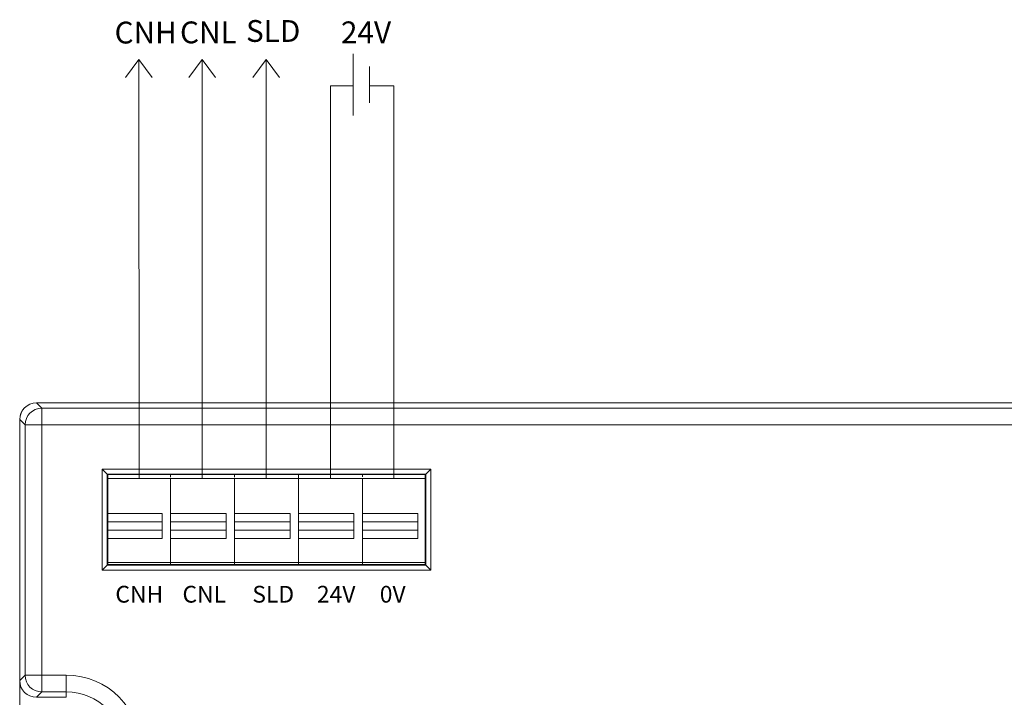
# Model space of a CAD drawing. Units: millimetres. Extents: x 3485 to 4856, y 4176 to 4705.
# Drawn here: x 4504 to 4563, y 4464 to 4504 of the extents above; entities that cross this region are included whole.
import ezdxf
from ezdxf.enums import TextEntityAlignment as Align

# ---------------------------------------------------------------- set-up
doc = ezdxf.new("R2010")
doc.units = ezdxf.units.MM
doc.layers.add('1', color=7, linetype='Continuous', lineweight=18)
doc.layers.add('DIM', color=3, linetype='Continuous', lineweight=13)
doc.styles.get("Standard").update_dxf_attribs({"font": 'arial.ttf'})
doc.styles.add('宋体', font='txt')

msp = doc.modelspace()

# ---------------------------------------------------------------- linework, layer by layer
at = {"layer": '1', "color": 7, "linetype": 'Continuous', "lineweight": 5}
for p, q in [((4505.133, 4481.311), (4505.453, 4480.991)), ((4505.453, 4480.991), (4505.453, 4479.992)), ((4505.453, 4480.991), (4563.749, 4480.991)), ((4504.453, 4479.992), (4504.133, 4480.312)), ((4504.453, 4479.992), (4505.453, 4479.992)), ((4504.453, 4465.08), (4504.453, 4479.992)), ((4505.453, 4479.992), (4505.453, 4465.08)), ((4563.749, 4479.992), (4505.453, 4479.992)), ((4509.055, 4477.368), (4528.631, 4477.368)), ((4509.055, 4471.341), (4509.055, 4477.368)), ((4528.631, 4477.368), (4528.631, 4471.341)), ((4509.383, 4474.725), (4512.624, 4474.725)), ((4513.124, 4474.725), (4516.435, 4474.725)), ((4516.934, 4474.725), (4520.245, 4474.725)), ((4520.744, 4474.725), (4524.055, 4474.725)), ((4524.555, 4474.725), (4527.866, 4474.725)), ((4512.624, 4473.225), (4509.383, 4473.225)), ((4516.435, 4473.225), (4513.124, 4473.225)), ((4520.245, 4473.225), (4516.934, 4473.225)), ((4524.055, 4473.225), (4520.744, 4473.225)), ((4527.866, 4473.225), (4524.555, 4473.225)), ((4528.631, 4471.341), (4509.055, 4471.341)), ((4504.133, 4464.76), (4504.453, 4465.08)), ((4504.453, 4465.08), (4505.453, 4465.08)), ((4505.453, 4465.08), (4506.912, 4465.08)), ((4505.453, 4464.08), (4505.453, 4465.08)), ((4506.912, 4464.08), (4506.912, 4465.08)), ((4505.453, 4464.08), (4505.133, 4463.76)), ((4506.912, 4464.08), (4505.453, 4464.08)), ((4506.912, 4463.76), (4506.912, 4464.08))]:
    msp.add_line(p, q, dxfattribs=at)
at = {"layer": '1', "color": 7, "linetype": 'Continuous'}
for p, q in [((4604.753, 4481.311), (4505.133, 4481.311)), ((4505.133, 4481.311), (4508.612, 4481.311)), ((4529.065, 4481.311), (4604.753, 4481.311)), ((4504.133, 4476.317), (4504.133, 4480.312)), ((4504.133, 4480.312), (4504.133, 4476.117)), ((4509.055, 4477.368), (4509.353, 4477.069)), ((4528.631, 4477.368), (4528.333, 4477.069)), ((4509.353, 4477.069), (4509.353, 4471.639)), ((4528.333, 4477.069), (4509.353, 4477.069)), ((4509.383, 4477.04), (4509.383, 4471.669)), ((4528.303, 4477.04), (4509.383, 4477.04)), ((4513.124, 4476.91), (4513.124, 4477.04)), ((4513.124, 4477.04), (4513.124, 4476.878)), ((4516.934, 4476.878), (4516.934, 4477.04)), ((4520.744, 4476.804), (4520.744, 4477.04)), ((4524.555, 4477.04), (4524.555, 4476.91)), ((4524.555, 4476.91), (4524.555, 4477.04)), ((4528.303, 4471.669), (4528.303, 4477.04)), ((4528.333, 4471.639), (4528.333, 4477.069)), ((4504.133, 4476.117), (4504.133, 4468.955)), ((4512.624, 4474.225), (4509.383, 4474.225)), ((4513.124, 4474.225), (4513.124, 4474.725)), ((4516.435, 4474.225), (4513.124, 4474.225)), ((4516.435, 4474.725), (4516.435, 4473.225)), ((4516.934, 4474.225), (4516.934, 4474.725)), ((4520.245, 4474.225), (4516.934, 4474.225)), ((4520.245, 4474.725), (4520.245, 4473.225)), ((4520.744, 4474.225), (4520.744, 4474.725)), ((4524.055, 4474.225), (4520.744, 4474.225)), ((4524.555, 4474.225), (4524.555, 4474.725)), ((4527.866, 4474.225), (4524.555, 4474.225)), ((4527.866, 4474.725), (4527.866, 4473.225)), ((4509.383, 4473.725), (4512.624, 4473.725)), ((4513.124, 4473.225), (4513.124, 4473.725)), ((4513.124, 4473.725), (4516.435, 4473.725)), ((4516.934, 4473.725), (4520.245, 4473.725)), ((4520.744, 4473.725), (4524.055, 4473.725)), ((4524.555, 4473.725), (4527.866, 4473.725)), ((4524.555, 4473.225), (4524.555, 4473.725)), ((4509.353, 4471.639), (4509.055, 4471.341)), ((4509.353, 4471.639), (4528.333, 4471.639)), ((4509.383, 4471.804), (4513.124, 4471.804)), ((4509.383, 4471.669), (4528.303, 4471.669)), ((4513.124, 4471.669), (4513.124, 4471.804)), ((4513.124, 4471.804), (4516.934, 4471.804)), ((4513.124, 4471.804), (4513.124, 4471.669)), ((4516.934, 4471.669), (4516.934, 4471.804)), ((4516.934, 4471.804), (4520.744, 4471.804)), ((4520.744, 4471.804), (4524.555, 4471.804)), ((4520.744, 4471.669), (4520.744, 4471.804)), ((4524.555, 4471.804), (4524.555, 4471.669)), ((4524.555, 4471.804), (4528.303, 4471.804)), ((4524.555, 4471.669), (4524.555, 4471.804)), ((4528.333, 4471.639), (4528.631, 4471.341)), ((4504.133, 4468.955), (4504.133, 4464.76)), ((4504.133, 4462.26), (4504.133, 4468.755)), ((4505.133, 4463.76), (4506.912, 4463.76))]:
    msp.add_line(p, q, dxfattribs=at)
at = {"layer": '1', "color": 7, "linetype": 'Continuous', "lineweight": 5, "extrusion": (0, 0, -1)}
msp.add_arc((-4506.912, 4460.626), 4.454, 90, 270, dxfattribs=at)
at = {"layer": '1', "color": 7, "linetype": 'Continuous'}
msp.add_arc((4506.912, 4460.626), 3.454, 270, 90, dxfattribs=at)
msp.add_ellipse((4505.133, 4480.311), major_axis=(0.832, -0.555), ratio=0.999505, start_param=2.158969, end_param=3.729311, dxfattribs=at)
at = {"layer": '1', "color": 7, "linetype": 'Continuous', "extrusion": (0, 0, -1)}
for centre, major_axis in [((4505.133, 4480.311), (0.708, -0.708)), ((4505.133, 4464.761), (0.708, 0.708))]:
    msp.add_ellipse(centre, major_axis=major_axis, ratio=0.999315, start_param=2.356537, end_param=3.926648, dxfattribs=at)
at = {"layer": '1', "color": 7, "linetype": 'Continuous', "lineweight": 5}
for centre, major_axis in [((4505.453, 4479.992), (0.707, 0.707)), ((4505.453, 4465.08), (-0.707, 0.707))]:
    msp.add_ellipse(centre, major_axis=major_axis, ratio=0.999315, start_param=0.785741, end_param=2.355852, dxfattribs=at)
at = {"layer": '1', "color": 7, "linetype": 'Continuous'}
for points, degree in [([(4513.124, 4476.804), (4509.383, 4476.804)], 1), ([(4516.934, 4476.804), (4513.124, 4476.804)], 1), ([(4516.934, 4476.878), (4516.934, 4476.932), (4516.934, 4476.986), (4516.934, 4477.04)], 3), ([(4520.744, 4476.804), (4516.934, 4476.804)], 1), ([(4520.744, 4476.804), (4520.744, 4476.883), (4520.744, 4476.961), (4520.744, 4477.04)], 3), ([(4524.555, 4476.804), (4520.744, 4476.804)], 1), ([(4528.303, 4476.804), (4524.555, 4476.804)], 1), ([(4512.624, 4474.725), (4512.624, 4474.225), (4512.624, 4473.725), (4512.624, 4473.225)], 3), ([(4524.055, 4474.725), (4524.055, 4474.225), (4524.055, 4473.725), (4524.055, 4473.225)], 3), ([(4516.934, 4471.669), (4516.934, 4471.714), (4516.934, 4471.759), (4516.934, 4471.804)], 3), ([(4520.744, 4471.669), (4520.744, 4471.714), (4520.744, 4471.759), (4520.744, 4471.804)], 3)]:
    msp.add_open_spline(points, degree=degree, dxfattribs=at)
for points, knots in [([(4513.124, 4471.804), (4513.124, 4471.804), (4513.124, 4471.804), (4513.124, 4471.804), (4513.124, 4471.804), (4513.124, 4471.803), (4513.124, 4471.809), (4513.124, 4471.814), (4513.124, 4471.828), (4513.124, 4471.836), (4513.124, 4471.855), (4513.124, 4471.875), (4513.124, 4471.96), (4513.124, 4472.05), (4513.124, 4472.229), (4513.124, 4472.497), (4513.124, 4473.481), (4513.124, 4474.732), (4513.124, 4475.894), (4513.124, 4476.341), (4513.124, 4476.475), (4513.124, 4476.521), (4513.124, 4476.608), (4513.124, 4476.65), (4513.124, 4476.756), (4513.124, 4476.801), (4513.124, 4476.806), (4513.124, 4476.804), (4513.124, 4476.804), (4513.124, 4476.804), (4513.124, 4476.804), (4513.124, 4476.804)], [0, 0, 0, 0, 0.022909, 0.044616, 0.044616, 0.055469, 0.055469, 0.066323, 0.066323, 0.088029, 0.088029, 0.109736, 0.109736, 0.153149, 0.153149, 0.196562, 0.283388, 0.630694, 0.804346, 0.847759, 0.847759, 0.869466, 0.869466, 0.891173, 0.891173, 0.934586, 0.934586, 0.956292, 0.956292, 0.977999, 1, 1, 1, 1]), ([(4513.124, 4474.725), (4513.124, 4475.119), (4513.124, 4475.71), (4513.124, 4476.301), (4513.124, 4476.548), (4513.124, 4476.597), (4513.124, 4476.684), (4513.124, 4476.722), (4513.124, 4476.779), (4513.124, 4476.797), (4513.124, 4476.805), (4513.124, 4476.804), (4513.124, 4476.804), (4513.124, 4476.804), (4513.124, 4476.804), (4513.124, 4476.804)], [0, 0, 0, 0, 0.45299, 0.679485, 0.679485, 0.736108, 0.736108, 0.792732, 0.792732, 0.849356, 0.849356, 0.877668, 0.877668, 0.90598, 1, 1, 1, 1]), ([(4516.934, 4474.725), (4516.934, 4475.119), (4516.934, 4475.71), (4516.934, 4476.301), (4516.934, 4476.548), (4516.934, 4476.597), (4516.934, 4476.684), (4516.934, 4476.722), (4516.934, 4476.779), (4516.934, 4476.797), (4516.934, 4476.805), (4516.934, 4476.804), (4516.934, 4476.804), (4516.934, 4476.804), (4516.934, 4476.804), (4516.934, 4476.804)], [0, 0, 0, 0, 0.45299, 0.679485, 0.679485, 0.736108, 0.736108, 0.792732, 0.792732, 0.849356, 0.849356, 0.877668, 0.877668, 0.90598, 1, 1, 1, 1]), ([(4524.555, 4471.804), (4524.555, 4471.804), (4524.555, 4471.804), (4524.555, 4471.804), (4524.555, 4471.804), (4524.555, 4471.803), (4524.555, 4471.809), (4524.555, 4471.814), (4524.555, 4471.828), (4524.555, 4471.836), (4524.555, 4471.855), (4524.555, 4471.875), (4524.555, 4471.96), (4524.555, 4472.05), (4524.555, 4472.229), (4524.555, 4472.497), (4524.555, 4473.481), (4524.555, 4474.732), (4524.555, 4475.894), (4524.555, 4476.341), (4524.555, 4476.475), (4524.555, 4476.521), (4524.555, 4476.608), (4524.555, 4476.65), (4524.555, 4476.756), (4524.555, 4476.801), (4524.555, 4476.806), (4524.555, 4476.804), (4524.555, 4476.804), (4524.555, 4476.804), (4524.555, 4476.804), (4524.555, 4476.804)], [0, 0, 0, 0, 0.022909, 0.044616, 0.044616, 0.055469, 0.055469, 0.066322, 0.066322, 0.088029, 0.088029, 0.109736, 0.109736, 0.153149, 0.153149, 0.196562, 0.283388, 0.630693, 0.804346, 0.847759, 0.847759, 0.869466, 0.869466, 0.891172, 0.891172, 0.934586, 0.934586, 0.956292, 0.956292, 0.977999, 1, 1, 1, 1]), ([(4524.555, 4474.725), (4524.555, 4475.119), (4524.555, 4475.71), (4524.555, 4476.301), (4524.555, 4476.548), (4524.555, 4476.597), (4524.555, 4476.684), (4524.555, 4476.722), (4524.555, 4476.779), (4524.555, 4476.797), (4524.555, 4476.805), (4524.555, 4476.804), (4524.555, 4476.804), (4524.555, 4476.804), (4524.555, 4476.804), (4524.555, 4476.804)], [0, 0, 0, 0, 0.45299, 0.679485, 0.679485, 0.736108, 0.736108, 0.792732, 0.792732, 0.849356, 0.849356, 0.877668, 0.877668, 0.90598, 1, 1, 1, 1]), ([(4513.124, 4471.804), (4513.124, 4471.804), (4513.124, 4471.804), (4513.124, 4471.804), (4513.124, 4471.804), (4513.124, 4471.803), (4513.124, 4471.815), (4513.124, 4471.827), (4513.124, 4471.842), (4513.124, 4471.846), (4513.124, 4471.862), (4513.124, 4471.873), (4513.124, 4471.914), (4513.124, 4471.953), (4513.124, 4472.043), (4513.124, 4472.094), (4513.124, 4472.197), (4513.124, 4472.351), (4513.124, 4472.711), (4513.124, 4473.019), (4513.124, 4473.225)], [0, 0, 0, 0, 0.084394, 0.122545, 0.122545, 0.160695, 0.160695, 0.236995, 0.236995, 0.275146, 0.275146, 0.313296, 0.313296, 0.389596, 0.389596, 0.465897, 0.465897, 0.542197, 0.694798, 1, 1, 1, 1]), ([(4516.934, 4471.804), (4516.934, 4471.804), (4516.934, 4471.804), (4516.934, 4471.804), (4516.934, 4471.804), (4516.934, 4471.803), (4516.934, 4471.815), (4516.934, 4471.827), (4516.934, 4471.842), (4516.934, 4471.846), (4516.934, 4471.862), (4516.934, 4471.873), (4516.934, 4471.914), (4516.934, 4471.953), (4516.934, 4472.043), (4516.934, 4472.094), (4516.934, 4472.197), (4516.934, 4472.351), (4516.934, 4472.711), (4516.934, 4473.019), (4516.934, 4473.225)], [0, 0, 0, 0, 0.084394, 0.122545, 0.122545, 0.160695, 0.160695, 0.236995, 0.236995, 0.275145, 0.275145, 0.313296, 0.313296, 0.389596, 0.389596, 0.465897, 0.465897, 0.542197, 0.694798, 1, 1, 1, 1]), ([(4524.555, 4471.804), (4524.555, 4471.804), (4524.555, 4471.804), (4524.555, 4471.804), (4524.555, 4471.804), (4524.555, 4471.803), (4524.555, 4471.815), (4524.555, 4471.827), (4524.555, 4471.842), (4524.555, 4471.846), (4524.555, 4471.862), (4524.555, 4471.873), (4524.555, 4471.914), (4524.555, 4471.953), (4524.555, 4472.043), (4524.555, 4472.094), (4524.555, 4472.197), (4524.555, 4472.351), (4524.555, 4472.711), (4524.555, 4473.019), (4524.555, 4473.225)], [0, 0, 0, 0, 0.084394, 0.122545, 0.122545, 0.160695, 0.160695, 0.236995, 0.236995, 0.275146, 0.275146, 0.313296, 0.313296, 0.389596, 0.389596, 0.465897, 0.465897, 0.542197, 0.694798, 1, 1, 1, 1])]:
    msp.add_open_spline(points, degree=3, knots=knots, dxfattribs=at)
for points, weights, knots in [([(4516.934, 4471.804), (4516.934, 4471.804), (4516.934, 4471.804), (4516.934, 4471.804), (4516.934, 4471.804), (4516.934, 4471.806), (4516.934, 4471.81), (4516.934, 4471.821), (4516.934, 4471.833), (4516.934, 4471.845), (4516.934, 4471.874), (4516.934, 4471.99), (4516.934, 4472.139), (4516.934, 4473.594), (4516.934, 4475.049), (4516.934, 4476.504), (4516.934, 4476.648), (4516.934, 4476.763), (4516.934, 4476.797)], [1, 1, 1, 1, 0.996755710267, 0.996755710267, 1, 1, 1, 1, 0.848893736875, 0.848893736875, 1, 1, 1, 1, 0.834730618927, 0.809344819476, 0.923842601646], [0, 0, 0, 0, 0.049173, 0.049173, 0.049173, 0.061352, 0.061352, 0.061352, 0.098352, 0.098352, 0.098352, 0.176464, 0.176464, 0.176464, 0.937404, 0.937404, 0.937404, 1, 1, 1, 1]), ([(4520.744, 4476.804), (4520.744, 4476.804), (4520.744, 4476.804), (4520.744, 4476.804), (4520.744, 4476.804), (4520.744, 4476.68), (4520.744, 4476.504), (4520.744, 4475.911), (4520.744, 4475.318), (4520.744, 4474.725)], [1, 1, 1, 1, 0.804737854124, 0.804737854124, 1, 1, 1, 1], [0, 0, 0, 0, 0.100381, 0.100381, 0.100381, 0.27357, 0.27357, 0.27357, 1, 1, 1, 1]), ([(4520.744, 4471.804), (4520.744, 4471.804), (4520.744, 4471.804), (4520.744, 4471.804), (4520.744, 4471.804), (4520.744, 4471.806), (4520.744, 4471.81), (4520.744, 4471.821), (4520.744, 4471.833), (4520.744, 4471.845), (4520.744, 4471.874), (4520.744, 4471.99), (4520.744, 4472.139), (4520.744, 4473.594), (4520.744, 4475.049), (4520.744, 4476.504), (4520.744, 4476.648), (4520.744, 4476.763), (4520.744, 4476.797)], [1, 1, 1, 1, 0.996755710267, 0.996755710267, 1, 1, 1, 1, 0.848893736875, 0.848893736875, 1, 1, 1, 1, 0.834730618927, 0.809344819476, 0.923842601646], [0, 0, 0, 0, 0.049173, 0.049173, 0.049173, 0.061352, 0.061352, 0.061352, 0.098352, 0.098352, 0.098352, 0.176464, 0.176464, 0.176464, 0.937404, 0.937404, 0.937404, 1, 1, 1, 1]), ([(4520.744, 4473.225), (4520.744, 4472.863), (4520.744, 4472.501), (4520.744, 4472.139), (4520.744, 4471.99), (4520.744, 4471.874), (4520.744, 4471.845), (4520.744, 4471.833), (4520.744, 4471.821), (4520.744, 4471.81), (4520.744, 4471.806), (4520.744, 4471.804), (4520.744, 4471.804), (4520.744, 4471.804), (4520.744, 4471.804), (4520.744, 4471.804)], [1, 1, 1, 1, 0.848893736875, 0.848893736875, 1, 1, 1, 1, 0.996755710267, 0.996755710267, 1, 1, 1, 1], [0, 0, 0, 0, 0.52008, 0.52008, 0.52008, 0.734726, 0.734726, 0.734726, 0.836397, 0.836397, 0.836397, 0.869866, 0.869866, 0.869866, 1, 1, 1, 1])]:
    msp.add_rational_spline(points, weights, degree=3, knots=knots, dxfattribs=at)
at = {"layer": 'DIM', "color": 0}
for p, q in [((4523.997, 4502.117), (4523.997, 4498.439)), ((4524.986, 4499.201), (4524.986, 4501.366))]:
    msp.add_line(p, q, dxfattribs=at)
at = {"layer": 'DIM', "color": 1}
for p, q in [((4511.233, 4501.774), (4510.441, 4500.696)), ((4511.233, 4501.774), (4512.025, 4500.696)), ((4522.649, 4476.804), (4522.649, 4500.204)), ((4523.997, 4500.204), (4522.649, 4500.204))]:
    msp.add_line(p, q, dxfattribs=at)
at = {"layer": 'DIM', "color": 1, "lineweight": 0}
msp.add_line((4511.253, 4476.804), (4511.233, 4501.774), dxfattribs=at)
at = {"layer": 'DIM', "color": 5}
for p, q in [((4515.008, 4501.774), (4514.216, 4500.696)), ((4515.008, 4501.774), (4515.8, 4500.696)), ((4524.986, 4500.204), (4526.429, 4500.204)), ((4526.429, 4476.804), (4526.429, 4500.204))]:
    msp.add_line(p, q, dxfattribs=at)
at = {"layer": 'DIM', "color": 5, "lineweight": 0}
msp.add_line((4515.008, 4476.804), (4515.008, 4501.774), dxfattribs=at)
at = {"layer": 'DIM', "color": 3}
for q in [(4518.026, 4500.696), (4519.61, 4500.696)]:
    msp.add_line((4518.818, 4501.774), q, dxfattribs=at)
at = {"layer": 'DIM', "color": 3, "lineweight": 0}
msp.add_line((4518.818, 4476.804), (4518.818, 4501.774), dxfattribs=at)

# ---------------------------------------------------------------- texts
at = {"layer": 'DIM', "color": 7, "style": '宋体'}
for s, p in [('CNH', (4509.835, 4470.405)), ('CNL', (4513.834, 4470.405)), ('SLD', (4517.996, 4470.405)), ('24V', (4521.844, 4470.405)), ('0V', (4525.592, 4470.405))]:
    msp.add_text(s, height=1, dxfattribs=at).set_placement(p, align=Align.TOP_LEFT)
at = {"layer": 'DIM', "color": 3, "lineweight": 0, "char_height": 1.3, "width": 7.9846, "attachment_point": 1}
for s, insert in [('{\\fSimSun|b0|i0|c134|p34;\\C0;SLD}', (4517.62, 4504.127)), ('{\\fSimSun|b0|i0|c134|p34;\\C0;CNH}', (4509.789, 4504.032)), ('{\\fSimSun|b0|i0|c134|p34;\\C0;CNL}', (4513.687, 4504.044)), ('{\\fSimSun|b0|i0|c134|p34;\\C0;24V}', (4523.278, 4504.046))]:
    msp.add_mtext(s, dxfattribs=dict(at, insert=insert))

doc.saveas('drawing.dxf')
